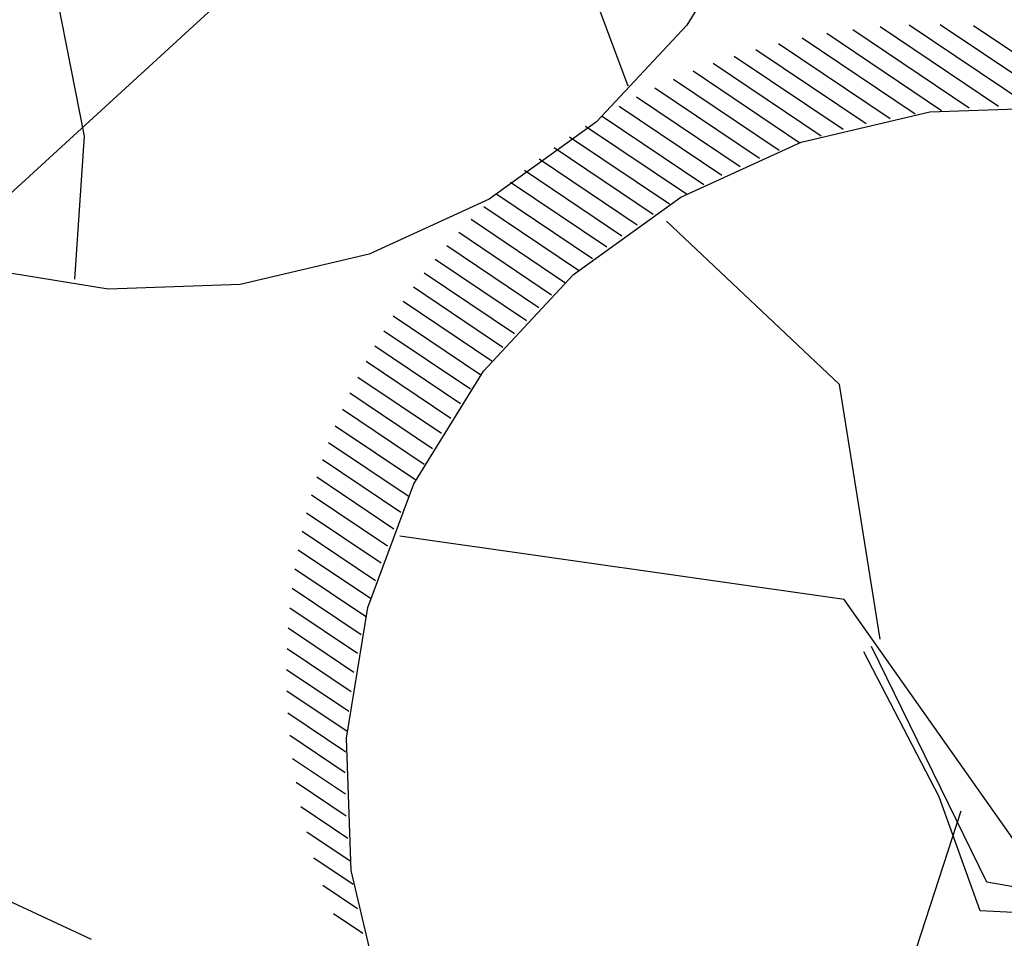
# Model space of a CAD drawing. Units: inches. Extents: x -18501503 to 1141131, y -17089507 to 171352.
# Drawn here: x 213254 to 213949, y 38380 to 39028 of the extents above; entities that cross this region are included whole.
import ezdxf

# ---------------------------------------------------------------- set-up
doc = ezdxf.new("R2010")
doc.units = ezdxf.units.IN
doc.header["$MEASUREMENT"] = 0
doc.linetypes.add('ACAD_ISO06W100', pattern=[36, 24, -3, 0, -3, 0, -3, 0, -3])
doc.linetypes.add('CONTINOUS', pattern=[0])
for name, color, linetype in [('0S-设计给水管', 6, 'Continuous'), ('0S-道路', 3, 'Continuous'), ('多层建筑控制线', 5, 'Continuous'), ('绿化植物', 1, 'Continuous')]:
    doc.layers.add(name, color=color, linetype=linetype)
doc.styles.add('DIM', font='simplex.shx', dxfattribs={"width": 0.7, "bigfont": 'hztxt.shx'})
doc.styles.add('HZDX', font='txt.shx', dxfattribs={"width": 0.7, "height": 350, "bigfont": 'HZDX.shx'})
doc.dimstyles.new('GB', dxfattribs={"dimtxt": 350, "dimasz": 1.2, "dimexe": 0, "dimexo": 0, "dimgap": 0.25, "dimtad": 1, "dimdec": 1, "dimzin": 1, "dimdsep": 46, "dimtxsty": 'HZDX', "dimblk": 'ARCHTICK', "dimcen": 2.5, "dimclrd": 252, "dimclre": 252, "dimclrt": 252, "dimadec": 0, "dimazin": 0, "dimtfac": 1, "dimtdec": 1, "dimtmove": 0, "dimatfit": 3, "dimfxl": 1, "dimtolj": 1, "dimtzin": 0, "dimarcsym": 0})

# ---------------------------------------------------------------- blocks, each defined once
blk = doc.blocks.new('*D213')
at = {"layer": '0S-设计给水管', "color": 1, "linetype": 'CONTINOUS', "lineweight": -2}
blk.add_line((93572.53120744563, 85640.94361737488), (93576.40381123201, 85644.48839380137), dxfattribs=at)
at = {"layer": '0S-设计给水管', "color": 1, "linetype": 'CONTINOUS'}
blk.add_solid([(93576.29127864704, 85644.61133360412), (93576.51634381698, 85644.36545399863), (93577.14145004845, 85645.16358931118)], dxfattribs=at)
at = {"layer": 'Defpoints', "color": 0, "linetype": 'CONTINOUS'}
for p in [(93577.14145004848, 85645.16358931118), (93572.71561714975, 85641.11241625232)]:
    blk.add_point(p, dxfattribs=at)
at = {"layer": '0S-设计给水管', "color": 2, "linetype": 'CONTINOUS', "insert": (93573.25469554334, 85643.3004563538), "char_height": 1.5, "attachment_point": 5, "rotation": 42.46933450342638, "style": 'DIM'}
blk.add_mtext('\\A1;R6.0', dxfattribs=at)
blk = doc.blocks.new('总平0504')
at = {"layer": '0S-道路'}
blk.add_arc((93572.71561714978, 85641.11241625236), 6, 13.12483496507236, 73.64493211724731, dxfattribs=at)
at = {"layer": '多层建筑控制线', "color": 3, "linetype": 'ACAD_ISO06W100', "ltscale": 0.1}
blk.add_lwpolyline([(93545.72195691428, 85652.56226283542), (93640.43842346994, 85608.65242855767)], dxfattribs=at)
at = {"layer": '绿化植物', "color": 9}
for p, q in [((93573.8271700152, 85643.22090057157), (93574.01469312867, 85642.26466306462)), ((93575.65475316397, 85643.18209434579), (93575.93223157543, 85642.44209989306)), ((93576.38455143994, 85643.05331164195), (93576.1394058033, 85642.6566911082)), ((93576.1394058033, 85642.6566911082), (93575.8215937437, 85642.315517068)), ((93576.72508371847, 85642.64124445991), (93577.13550293392, 85642.36540425432)), ((93576.8217405795, 85642.6512346461), (93577.23890471387, 85642.3708612224)), ((93576.92402612959, 85642.65744182533), (93577.34904905563, 85642.37178655657)), ((93577.03317880424, 85642.65903365282), (93577.46759698981, 85642.36706388848)), ((93577.15089542067, 85642.6548697082), (93577.59688992263, 85642.35511957352)), ((93576.54653536192, 85642.61134037707), (93576.94529974683, 85642.34333331072)), ((93576.63378326227, 85642.62765426733), (93577.03782784952, 85642.35609840977)), ((93576.38334532971, 85642.57111405986), (93576.77241155846, 85642.30962506402)), ((93576.46331226685, 85642.59232144023), (93576.85673568684, 85642.3279040032)), ((93576.30679996432, 85642.54760706236), (93576.6912344562, 85642.28923102809)), ((93576.23293004563, 85642.52230191375), (93576.61332892107, 85642.26663819223)), ((93576.09325604056, 85642.46627062075), (93576.46582744816, 85642.21586769175)), ((93576.16179097326, 85642.4951613803), (93576.53832264116, 85642.24209678495)), ((93576.02694387484, 85642.4358859533), (93576.39588422625, 85642.1879234346)), ((93575.96275350469, 85642.40407524024), (93576.32837280403, 85642.15834478002)), ((93575.90081026538, 85642.3707542445), (93576.26296625286, 85642.12735145469)), ((93576.99684352416, 85642.3510228563), (93577.46281706405, 85642.3675422712)), ((93575.84086956563, 85642.33608735437), (93576.19957295379, 85642.09500503511)), ((93576.54304631315, 85642.24391392937), (93576.99684352416, 85642.3510228563)), ((93575.8215937437, 85642.315517068), (93575.44332860033, 85642.04290064836)), ((93575.78277699453, 85642.30017834842), (93576.1381104386, 85642.06136094764)), ((93574.01469312867, 85642.26466306462), (93573.9809947647, 85641.76154875832)), ((93575.72647024938, 85642.26306909996), (93576.07867248444, 85642.02635616533)), ((93575.67189335644, 85642.22479722858), (93576.0210524383, 85641.9901295783)), ((93576.11886460334, 85642.05033162642), (93576.54304631315, 85642.24391392937)), ((93575.61901489335, 85642.18538385304), (93575.96513951589, 85641.95275564404)), ((93575.5679200777, 85642.14477169915), (93575.91088224987, 85641.91426895338)), ((93575.51840533996, 85642.1030975847), (93575.85823439057, 85641.87470059047)), ((93575.47043705746, 85642.06038410729), (93575.80715447749, 85641.83407842065)), ((93575.74059945997, 85641.77771520679), (93576.11886460334, 85642.05033162642)), ((93575.44332860033, 85642.04290064836), (93575.01914689053, 85641.84931834541)), ((93575.42398560912, 85642.01665117504), (93575.75760546607, 85641.7924273413)), ((93575.37902512531, 85641.97191617482), (93575.70955440319, 85641.74976950008)), ((93576.67786278456, 85641.39008773399), (93576.06862192166, 85641.96572068002)), ((93575.33553327339, 85641.92619411621), (93575.66297214496, 85641.70612448436)), ((93575.29349107573, 85641.879497754), (93575.61790102393, 85641.66146384273)), ((93575.01914689053, 85641.84931834541), (93574.56534967951, 85641.74220941849)), ((93575.25288275705, 85641.8318376906), (93575.57426254558, 85641.61584033082)), ((93574.09937613962, 85641.72569000359), (93573.63913337266, 85641.80039493256)), ((93575.21369561907, 85641.7832224605), (93575.53201988807, 85641.5692786964)), ((93575.42278740037, 85641.43654116658), (93575.74059945997, 85641.77771520679)), ((93574.56534967951, 85641.74220941849), (93574.09937613962, 85641.72569000359)), ((93575.17595236235, 85641.73363680676), (93575.4911582006, 85641.52178892063)), ((93575.13967761534, 85641.68306417676), (93575.45166546995, 85641.47337907745)), ((93575.10480287505, 85641.63155061095), (93575.41353243122, 85641.42405539377)), ((93575.07132811671, 85641.57909612598), (93575.37675249933, 85641.37382229541)), ((93575.03925612118, 85641.52569885283), (93575.34132172089, 85641.32268243941)), ((93575.00859249725, 85641.47135502186), (93575.30723874549, 85641.27063673333)), ((93575.17764176373, 85641.03992063283), (93575.42278740037, 85641.43654116658)), ((93574.9793457253, 85641.4160589335), (93575.27450481616, 85641.21768434177)), ((93576.82101937853, 85640.49135051583), (93576.67786278456, 85641.39008773399)), ((93574.95152722279, 85641.35980291411), (93575.24312377856, 85641.16382268009)), ((93574.92515143301, 85641.30257725644), (93575.21310210942, 85641.1090473953)), ((93574.90023593813, 85641.24437014364), (93575.1844489644, 85641.05335233394)), ((93574.87680159802, 85641.18516755593), (93575.15717624601, 85640.99672949643)), ((93574.85488588463, 85641.12494430863), (93575.13129869293, 85640.939168977)), ((93574.83464180294, 85641.06359756805), (93575.10683399132, 85640.88065888883)), ((93575.01458335941, 85640.60309551023), (93575.17764176373, 85641.03992063283)), ((93574.8159770267, 85641.00118938608), (93575.08380291078, 85640.82118527286)), ((93574.79892959217, 85640.9376941988), (93575.0622814556, 85640.76069704707)), ((93574.78354220751, 85640.8730833023), (93575.04230865395, 85640.69916798084)), ((93576.69417057939, 85640.63197676429), (93575.12836918373, 85640.85452130777)), ((93574.76986264756, 85640.80732458743), (93575.02386529087, 85640.63661098848)), ((93574.75794420786, 85640.7403822346), (93575.00698827289, 85640.5730012653)), ((93574.74797456768, 85640.67213010567), (93574.9917189175, 85640.50831104207)), ((93577.2896876631, 85639.7888493777), (93576.69417057939, 85640.63197676429)), ((93574.74005734554, 85640.60249855935), (93574.97810332595, 85640.44250933443)), ((93574.93987843045, 85640.14285274327), (93575.01458335941, 85640.60309551023)), ((93574.73413502959, 85640.53152624895), (93574.9661928111, 85640.37556165531)), ((93574.7302938846, 85640.45915519651), (93574.9560443888, 85640.30742968478)), ((93577.19797399592, 85639.63474288209), (93576.79093124185, 85640.46659338241)), ((93577.02912818288, 85639.93635466152), (93576.76354018597, 85640.44697815098)), ((93574.72875531118, 85640.3852366), (93574.94782893287, 85640.23799857953)), ((93574.72983522073, 85640.30955813733), (93574.94168010351, 85640.1671785074)), ((93574.73337956957, 85640.23222334034), (93574.93754145053, 85640.0950074082)), ((93574.73971920616, 85640.15300984783), (93574.93550438063, 85640.02142384808)), ((93574.95639784535, 85639.67687920338), (93574.93987843045, 85640.14285274327)), ((93574.74930583696, 85640.07161407065), (93574.93567091109, 85639.94635926186)), ((93574.76194875679, 85639.98816418061), (93574.93860373904, 85639.86943546424)), ((93577.17411814154, 85639.53448284719), (93577.02912818288, 85639.93635466152)), ((93574.77872449665, 85639.90193664789), (93574.94404316762, 85639.79082699594)), ((93577.1053596719, 85639.88510327619), (93576.79615577564, 85638.9307562116)), ((93574.79935079391, 85639.81312117947), (93574.95213964193, 85639.7104327437)), ((93574.82493933571, 85639.72097061732), (93574.9637104861, 85639.62770338904)), ((93575.06350677229, 85639.22308199237), (93574.95639784535, 85639.67687920338)), ((93574.85605624864, 85639.62510447124), (93574.97842028117, 85639.542864365)), ((93577.98289821365, 85639.4979920018), (93577.19797399592, 85639.63474288209)), ((93574.89363113402, 85639.52489796201), (93574.9971048435, 85639.45535392455)), ((93577.97638228742, 85639.49320863298), (93577.17411814154, 85639.53448284719))]:
    blk.add_line(p, q, dxfattribs=at)
at = {"layer": '绿化植物', "color": 9, "style": 'DIM', "oblique": 359.999976321081, "width": 1.000005425215784, "flags": 1}
for tag, p in [('XVALUE', (93562.50414478606, 85723.95883643927)), ('YVALUE', (93562.50414478606, 85723.95883643927)), ('XVALUE', (93561.96394508934, 85722.1180669095)), ('YVALUE', (93561.96394508934, 85722.1180669095)), ('XVALUE', (93561.36198481574, 85720.06684374783)), ('YVALUE', (93561.36198481574, 85720.06684374783)), ('XVALUE', (93560.5739000415, 85717.85046445607)), ('YVALUE', (93560.5739000415, 85717.85046445607)), ('XVALUE', (93559.91651137176, 85715.6103650264)), ('YVALUE', (93559.91651137176, 85715.6103650264)), ('XVALUE', (93568.1038462236, 85713.69588458596)), ('YVALUE', (93568.1038462236, 85713.69588458596)), ('XVALUE', (93559.23413449067, 85713.2851164595)), ('YVALUE', (93559.23413449067, 85713.2851164595)), ('XVALUE', (93566.15734592514, 85712.9581663027)), ('YVALUE', (93566.15734592514, 85712.9581663027)), ('XVALUE', (93558.57279166598, 85711.03154296087)), ('YVALUE', (93558.57279166598, 85711.03154296087)), ('XVALUE', (93565.15502591588, 85710.67679034264)), ('YVALUE', (93565.15502591588, 85710.67679034264)), ('XVALUE', (93557.8904147849, 85708.70629439398)), ('YVALUE', (93557.8904147849, 85708.70629439398)), ('XVALUE', (93564.49368309119, 85708.423216844)), ('YVALUE', (93564.49368309119, 85708.423216844)), ('XVALUE', (93557.20803790381, 85706.38104582709)), ('YVALUE', (93557.20803790381, 85706.38104582709)), ('XVALUE', (93563.7612028965, 85705.84142303866)), ('YVALUE', (93563.7612028965, 85705.84142303866)), ('XVALUE', (93556.54669507912, 85704.12747232846)), ('YVALUE', (93556.54669507912, 85704.12747232846)), ('XVALUE', (93563.0998600718, 85703.58784954002)), ('YVALUE', (93563.0998600718, 85703.58784954002)), ('XVALUE', (93555.9348446742, 85701.77595684356)), ('YVALUE', (93555.9348446742, 85701.77595684356)), ('XVALUE', (93562.41748319071, 85701.26260097313)), ('YVALUE', (93562.41748319071, 85701.26260097313)), ('XVALUE', (93618.37240722652, 85700.40109479312)), ('YVALUE', (93618.37240722652, 85700.40109479312)), ('XVALUE', (93620.71051634001, 85699.67495693678)), ('YVALUE', (93620.71051634001, 85699.67495693678)), ('XVALUE', (93555.2629495849, 85699.4532021796)), ('YVALUE', (93555.2629495849, 85699.4532021796)), ('XVALUE', (93622.98779152232, 85699.09970709914)), ('YVALUE', (93622.98779152232, 85699.09970709914)), ('XVALUE', (93625.32590063581, 85698.3735692428)), ('YVALUE', (93625.32590063581, 85698.3735692428)), ('XVALUE', (93627.60317581813, 85697.79831940516)), ('YVALUE', (93627.60317581813, 85697.79831940516)), ('XVALUE', (93554.5777119231, 85697.20664095688)), ('YVALUE', (93554.5777119231, 85697.20664095688)), ('XVALUE', (93629.40603666387, 85696.51704887066)), ('YVALUE', (93629.40603666387, 85696.51704887066)), ('XVALUE', (93553.89533504202, 85694.88139238999)), ('YVALUE', (93553.89533504202, 85694.88139238999)), ('XVALUE', (93630.34558671006, 85694.51612536213)), ('YVALUE', (93630.34558671006, 85694.51612536213)), ('XVALUE', (93553.21295816093, 85692.5561438231)), ('YVALUE', (93553.21295816093, 85692.5561438231)), ('XVALUE', (93630.40004508865, 85692.41442007593)), ('YVALUE', (93630.40004508865, 85692.41442007593)), ('XVALUE', (93636.90573295906, 85690.9357863001)), ('YVALUE', (93636.90573295906, 85690.9357863001)), ('XVALUE', (93552.55161533624, 85690.30257032446)), ('YVALUE', (93552.55161533624, 85690.30257032446)), ('XVALUE', (93559.2564581615, 85690.26751389478)), ('YVALUE', (93559.2564581615, 85690.26751389478)), ('XVALUE', (93636.29430029976, 85688.71722976511)), ('YVALUE', (93636.29430029976, 85688.71722976511)), ('XVALUE', (93551.86923845515, 85687.97732175757)), ('YVALUE', (93551.86923845515, 85687.97732175757)), ('XVALUE', (93551.18686157407, 85685.65207319068)), ('YVALUE', (93551.18686157407, 85685.65207319068)), ('XVALUE', (93634.7364516429, 85683.8274251803)), ('YVALUE', (93634.7364516429, 85683.8274251803)), ('XVALUE', (93550.52551874937, 85683.39849969205)), ('YVALUE', (93550.52551874937, 85683.39849969205)), ('XVALUE', (93634.04451375408, 85681.44562966593)), ('YVALUE', (93634.04451375408, 85681.44562966593)), ('XVALUE', (93549.84314186829, 85681.07325112516)), ('YVALUE', (93549.84314186829, 85681.07325112516)), ('XVALUE', (93549.1607649872, 85678.74800255826)), ('YVALUE', (93549.1607649872, 85678.74800255826)), ('XVALUE', (93556.89210882122, 85676.94936176266)), ('YVALUE', (93556.89210882122, 85676.94936176266)), ('XVALUE', (93548.49942216251, 85676.49442905963)), ('YVALUE', (93548.49942216251, 85676.49442905963)), ('XVALUE', (93547.81704528142, 85674.16918049274)), ('YVALUE', (93547.81704528142, 85674.16918049274)), ('XVALUE', (93547.13466840034, 85671.84393192585)), ('YVALUE', (93547.13466840034, 85671.84393192585)), ('XVALUE', (93546.47332557564, 85669.59035842722)), ('YVALUE', (93546.47332557564, 85669.59035842722)), ('XVALUE', (93545.79094869456, 85667.26510986032)), ('YVALUE', (93545.79094869456, 85667.26510986032)), ('XVALUE', (93545.12960586986, 85665.01153636171)), ('YVALUE', (93545.12960586986, 85665.01153636171)), ('XVALUE', (93633.3562948712, 85663.49979246165)), ('YVALUE', (93633.3562948712, 85663.49979246165)), ('XVALUE', (93544.44722898878, 85662.68628779482)), ('YVALUE', (93544.44722898878, 85662.68628779482)), ('XVALUE', (93554.0403758626, 85661.58831587044)), ('YVALUE', (93554.0403758626, 85661.58831587044)), ('XVALUE', (93632.69341480623, 85661.24098070552)), ('YVALUE', (93632.69341480623, 85661.24098070552)), ('XVALUE', (93556.53697269363, 85660.85565443237)), ('YVALUE', (93556.53697269363, 85660.85565443237)), ('XVALUE', (93543.76485210769, 85660.36103922792)), ('YVALUE', (93543.76485210769, 85660.36103922792)), ('XVALUE', (93558.84676766582, 85660.1778126259)), ('YVALUE', (93558.84676766582, 85660.1778126259)), ('XVALUE', (93560.74909753673, 85659.61954718168)), ('YVALUE', (93560.74909753673, 85659.61954718168)), ('XVALUE', (93543.103509283, 85658.10746572929)), ('YVALUE', (93543.103509283, 85658.10746572929)), ('XVALUE', (93547.13965466489, 85648.47212666941)), ('YVALUE', (93547.13965466489, 85648.47212666941)), ('XVALUE', (93628.89465794225, 85648.42771577921)), ('YVALUE', (93628.89465794225, 85648.42771577921)), ('XVALUE', (93549.86150641077, 85647.34795603831)), ('YVALUE', (93549.86150641077, 85647.34795603831)), ('XVALUE', (93628.26909645234, 85646.15189295403)), ('YVALUE', (93628.26909645234, 85646.15189295403)), ('XVALUE', (93620.92641158076, 85644.72199059594)), ('YVALUE', (93620.92641158076, 85644.72199059594)), ('XVALUE', (93627.58104503677, 85643.80730800073)), ('YVALUE', (93627.58104503677, 85643.80730800073)), ('XVALUE', (93618.98393636255, 85642.99968181163)), ('YVALUE', (93618.98393636255, 85642.99968181163)), ('XVALUE', (93563.01317001205, 85641.06914573374)), ('YVALUE', (93563.01317001205, 85641.06914573374)), ('XVALUE', (93564.96074028748, 85640.13481948181)), ('YVALUE', (93564.96074028748, 85640.13481948181)), ('XVALUE', (93566.8930890368, 85639.392116248)), ('YVALUE', (93566.8930890368, 85639.392116248)), ('XVALUE', (93569.24518119583, 85638.45921382357)), ('YVALUE', (93569.24518119583, 85638.45921382357)), ('XVALUE', (93602.84641881452, 85638.43675303008)), ('YVALUE', (93602.84641881452, 85638.43675303008)), ('XVALUE', (93632.06430582599, 85638.378999907)), ('YVALUE', (93632.06430582599, 85638.378999907)), ('XVALUE', (93604.91299919593, 85637.83028596448)), ('YVALUE', (93604.91299919593, 85637.83028596448)), ('XVALUE', (93635.30332029438, 85637.53555408696)), ('YVALUE', (93635.30332029438, 85637.53555408696)), ('XVALUE', (93571.24936479452, 85637.4501783826)), ('YVALUE', (93571.24936479452, 85637.4501783826)), ('XVALUE', (93606.98813092017, 85637.25295821787)), ('YVALUE', (93606.98813092017, 85637.25295821787)), ('XVALUE', (93638.57342205505, 85636.50077623948)), ('YVALUE', (93638.57342205505, 85636.50077623948)), ('XVALUE', (93573.17094551111, 85636.44670610088)), ('YVALUE', (93573.17094551111, 85636.44670610088)), ('XVALUE', (93641.4447267553, 85635.6668415446)), ('YVALUE', (93641.4447267553, 85635.6668415446)), ('XVALUE', (93643.63444927499, 85635.23942444324)), ('YVALUE', (93643.63444927499, 85635.23942444324)), ('XVALUE', (93575.71631677278, 85635.1861686519)), ('YVALUE', (93575.71631677278, 85635.1861686519)), ('XVALUE', (93577.60744394572, 85634.47740049737)), ('YVALUE', (93577.60744394572, 85634.47740049737)), ('XVALUE', (93579.67987604829, 85633.40856930417)), ('YVALUE', (93579.67987604829, 85633.40856930417)), ('XVALUE', (93581.57536947327, 85632.59167823361)), ('YVALUE', (93581.57536947327, 85632.59167823361))]:
    blk.add_attdef(tag, p, '', height=1.16639967287766e-05, rotation=95.67008394620395, dxfattribs=at)
at = {"layer": '绿化植物', "color": 9, "text_generation_flag": 4, "width": 0.8000006102266185, "flags": 9}
for tag, p in [('YSIZE', (93658.55950378742, 85683.46965696778)), ('XSIZE', (93658.55864331237, 85683.457351735)), ('YSIZE', (93657.05632332568, 85677.38878095076)), ('XSIZE', (93657.05546285064, 85677.37647571799)), ('XSIZE', (93655.88673168572, 85670.97529621271)), ('YSIZE', (93655.88759216077, 85670.98760144548)), ('YSIZE', (93654.99858040725, 85664.2362320223)), ('XSIZE', (93654.9977199322, 85664.22392678953)), ('XSIZE', (93654.16294073171, 85657.78493352272)), ('YSIZE', (93654.16380120676, 85657.79723875549)), ('YSIZE', (93652.70205473363, 85651.2110209607)), ('XSIZE', (93652.70119425858, 85651.19871572794)), ('YSIZE', (93651.73665337739, 85645.04118586067)), ('XSIZE', (93651.73579290234, 85645.0288806279)), ('XSIZE', (93648.52223853667, 85620.36142973886)), ('YSIZE', (93648.52309901171, 85620.37373497162)), ('YSIZE', (93647.55769765547, 85614.20389987159)), ('XSIZE', (93647.55683718043, 85614.19159463882)), ('XSIZE', (93628.90107699153, 85612.1352919731)), ('YSIZE', (93628.90193746658, 85612.14759720587)), ('XSIZE', (93634.65405870974, 85609.55637124459)), ('YSIZE', (93634.65491918479, 85609.56867647736)), ('XSIZE', (93646.19760833656, 85607.79002459336)), ('YSIZE', (93646.1984688116, 85607.80232982613)), ('YSIZE', (93640.40884632884, 85606.81600284422)), ('XSIZE', (93640.40798585379, 85606.80369761145))]:
    blk.add_attdef(tag, p, '', height=0.001295998695692035, rotation=85.99995670093566, dxfattribs=at)
at = {"layer": '0S-设计给水管', "linetype": 'CONTINOUS'}
dim = blk.add_radius_dim(center=(93572.71561714978, 85641.11241625236), mpoint=(93577.14145004851, 85645.16358931123), dimstyle='GB', override={"dimscale": 0.5, "dimtxt": 3, "dimasz": 2, "dimexe": 2, "dimgap": 1, "dimdec": 1, "dimtxsty": 'DIM', "dimsah": 1, "dimclrd": 1, "dimclre": 1, "dimclrt": 2, "dimtdec": 1, "dimtmove": 0}, dxfattribs=at)
dim.commit()
dim.dimension.update_dxf_attribs({"geometry": '*D213', "text_midpoint": (93574.09868993063, 85642.37840783328), "dimtype": 132, "insert": (2.91038304567337e-11, 4.365574568510056e-11)})

msp = doc.modelspace()

# ---------------------------------------------------------------- block references
at = {"layer": '0S-设计给水管', "color": 2, "linetype": 'CONTINOUS', "xscale": 200, "yscale": 200, "zscale": 200}
msp.add_blockref('总平0504', (-18501503.27850585, -17089507.1906991), dxfattribs=at)

doc.saveas('drawing.dxf')
